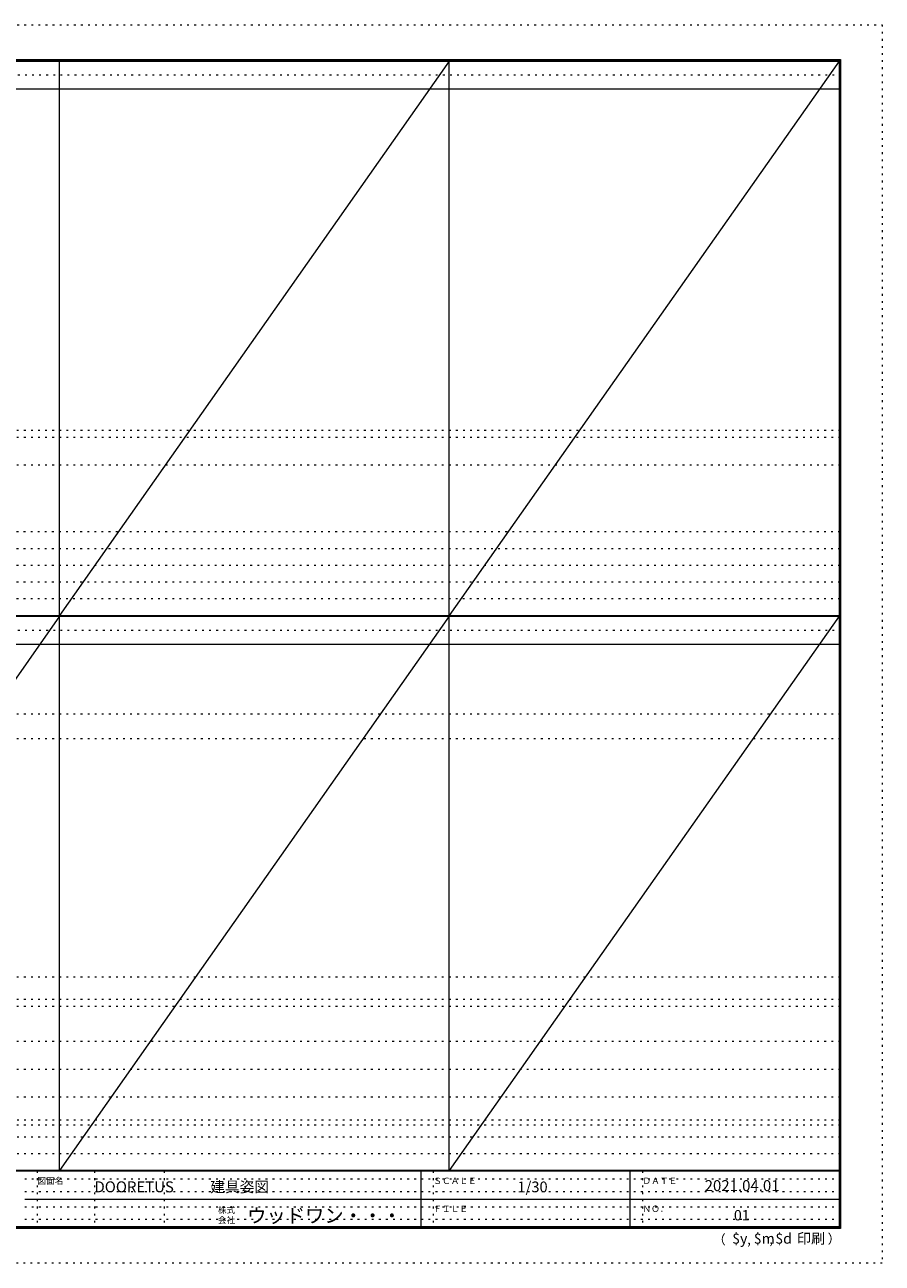
# Model space of a CAD drawing. Units: millimetres. Extents: x -6300 to 6000, y -4455 to 4425.
# Drawn here: x -150 to 6000, y -4455 to 4425 of the extents above; entities that cross this region are included whole.
import ezdxf

# ---------------------------------------------------------------- set-up
doc = ezdxf.new("R2010")
doc.units = ezdxf.units.MM
doc.header["$LTSCALE"] = 30
doc.linetypes.add('JWW_HOJO', pattern=[1.693333, -1.27, 0.423333])
for name, color, linetype in [('0-0_補助線', 7, 'Continuous'), ('F-0_補助線', 7, 'Continuous'), ('F-1_枠', 7, 'Continuous'), ('F-A_文字', 7, 'Continuous')]:
    doc.layers.add(name, color=color, linetype=linetype)

msp = doc.modelspace()

# ---------------------------------------------------------------- linework, layer by layer
at = {"layer": '0-0_補助線', "color": 7, "linetype": 'JWW_HOJO', "lineweight": 9}
for p, q in [((-5490, 1519.2), (5700, 1519.2)), ((-5490, 1269.2), (5700, 1269.2)), ((-5490, -515.5), (5700, -515.5)), ((-5490, -691.5), (5700, -691.5)), ((-5490, -2401.5), (5700, -2401.5)), ((-5490, -2562.5), (5700, -2562.5))]:
    msp.add_line(p, q, dxfattribs=at)
at = {"layer": '0-0_補助線', "color": 120, "linetype": 'JWW_HOJO', "lineweight": 5}
for p, q in [((-5490, 1469.2), (5700, 1469.2)), ((-6000, 790.5), (5700, 790.5)), ((-6000, 670.5), (5700, 670.5)), ((-6000, 550.5), (5700, 550.5)), ((-6000, 430.5), (5700, 430.5)), ((-6000, 310.5), (5700, 310.5)), ((-5490, -2612.5), (5700, -2612.5)), ((-5490, -2862.5), (5700, -2862.5)), ((-5490, -3062.5), (5700, -3062.5)), ((-5490, -3262.5), (5700, -3262.5)), ((5700, -3430), (-6000, -3430)), ((-5490, -3462.5), (5700, -3462.5)), ((5700, -3550), (-6000, -3550)), ((5700, -3550), (-6000, -3550)), ((5700, -3670), (-6000, -3670)), ((5700, -3670), (-6000, -3670))]:
    msp.add_line(p, q, dxfattribs=at)
at = {"layer": 'F-0_補助線', "color": 120, "linetype": 'JWW_HOJO', "lineweight": 5}
for p, q in [((-6300, 4425), (6000, 4425)), ((6000, 4425), (6000, -4455)), ((6000, -4455), (-6300, -4455))]:
    msp.add_line(p, q, dxfattribs=at)
at = {"layer": 'F-0_補助線', "color": 200, "linetype": 'JWW_HOJO', "lineweight": 20}
for p, q in [((-5990, 4065), (5690, 4065)), ((-5990, 84.5), (5690, 84.5))]:
    msp.add_line(p, q, dxfattribs=at)
at = {"layer": 'F-0_補助線', "color": 7, "linetype": 'JWW_HOJO', "lineweight": 9}
for p, q in [((-60, -3795), (-60, -4195)), ((350, -3795), (350, -4195)), ((850, -3795), (850, -4195)), ((2780, -3795), (2780, -4195)), ((4280, -3795), (4280, -4195)), ((-150, -3850), (5690, -3850)), ((-150, -3940), (5690, -3940)), ((-150, -4050), (5690, -4050)), ((-150, -4140), (5690, -4140))]:
    msp.add_line(p, q, dxfattribs=at)
at = {"layer": 'F-1_枠', "color": 200, "linetype": 'Continuous', "lineweight": 20}
for p, q in [((-6000, 4175), (5700, 4175)), ((100, -3790), (100, 4175)), ((2895, -3790), (2895, 4175)), ((5690, 4175), (5690, -4205)), ((5695, 4175), (5695, -4205)), ((5700, 4175), (5700, -4205)), ((-6000, 4170), (5700, 4170)), ((-6000, 4165), (5700, 4165)), ((-6000, 3965), (5700, 3965)), ((-5990, 190.5), (5690, 190.5)), ((-5990, 187.5), (5690, 187.5)), ((-5990, 184.5), (5690, 184.5)), ((-5990, -15.5), (5690, -15.5)), ((5700, -3790), (-6000, -3790)), ((5700, -3795), (-6000, -3795)), ((2690, -3795), (2690, -4195)), ((4190, -3795), (4190, -4195)), ((-150, -3995), (5690, -3995)), ((5700, -4195), (-6000, -4195)), ((5700, -4200), (-6000, -4200)), ((5700, -4205), (-6000, -4205))]:
    msp.add_line(p, q, dxfattribs=at)
at = {"layer": 'F-A_文字', "color": 7, "linetype": 'Continuous', "lineweight": 9}
for p, q in [((2895, 4165), (100, 190.5)), ((5690, 4165), (2895, 190.5)), ((100, 184.5), (-2695, -3790)), ((2895, 184.5), (100, -3790)), ((5690, 184.5), (2895, -3790))]:
    msp.add_line(p, q, dxfattribs=at)

# ---------------------------------------------------------------- texts
at = {"layer": 'F-A_文字', "color": 7, "linetype": 'Continuous', "lineweight": 0, "attachment_point": 7}
for s, insert, char_height, width in [('{\\fＭＳ ゴシック|b0|i0|c128|p49;図面名}', (-60, -3887.1), 45.72, 180), ('{\\fＭＳ ゴシック|b0|i0|c128|p49;DOORETUS}', (350, -3946.5), 78.581, 412.5), ('{\\fＭＳ ゴシック|b0|i0|c128|p49;建具姿図}', (1180.4, -3946.4), 77.152, 405), ('{\\fＭＳ ゴシック|b0|i0|c128|p49;ＳＣＡＬＥ}', (2780, -3887.1), 45.72, 300), ('{\\fＭＳ ゴシック|b0|i0|c128|p49;1/30}', (3383.7, -3946.4), 77.152, 202.5), ('{\\fＭＳ ゴシック|b0|i0|c128|p49;ＤＡＴＥ}', (4280, -3887.1), 45.72, 240), ('{\\fＭＳ ゴシック|b0|i0|c128|p49;2021.04.01}', (4726.2, -3938.1), 78.867, 517.5), ('{\\fＭＳ ゴシック|b0|i0|c128|p49;株式}', (1235, -4096.1), 45.72, 120), ('{\\fＭＳ ゴシック|b0|i0|c128|p49;ウッドワン・・・}', (1445, -4164.3), 101.441, 1065), ('{\\fＭＳ ゴシック|b0|i0|c128|p49;ＦＩＬＥ}', (2780, -4087.1), 45.72, 240), ('{\\fＭＳ ゴシック|b0|i0|c128|p49;ＮＯ．}', (4280, -4087.1), 45.72, 180), ('{\\fＭＳ ゴシック|b0|i0|c128|p49;会社}', (1235, -4168.1), 45.72, 120), ('{\\fＭＳ ゴシック|b0|i0|c128|p49;（}', (4784, -4319), 68.58, 90), ('{\\fＭＳ ゴシック|b0|i0|c128|p49;$y}', (4923.9, -4314.8), 74.295, 97.5), ('{\\fＭＳ ゴシック|b0|i0|c128|p49;$m}', (5078.7, -4314.8), 74.295, 97.5), ('{\\fＭＳ ゴシック|b0|i0|c128|p49;$d}', (5233.4, -4314.8), 74.295, 97.5), ('{\\fＭＳ ゴシック|b0|i0|c128|p49;印刷}', (5388.1, -4314.8), 74.295, 195), ('{\\fＭＳ ゴシック|b0|i0|c128|p49;）}', (5608.4, -4314.8), 68.58, 90), ('{\\fＭＳ ゴシック|b0|i0|c128|p49;,}', (5031.3, -4319), 68.58, 45), ('{\\fＭＳ ゴシック|b0|i0|c128|p49;,}', (5190.2, -4316.2), 68.58, 45)]:
    msp.add_mtext(s, dxfattribs=dict(at, insert=insert, char_height=char_height, width=width))
at = {"layer": 'F-A_文字', "color": 7, "linetype": 'Continuous', "lineweight": 9, "insert": (4936.2, -4147.9), "char_height": 74.295, "width": 97.5, "attachment_point": 7}
msp.add_mtext('{\\fＭＳ ゴシック|b0|i0|c128|p49;01}', dxfattribs=at)

doc.saveas('drawing.dxf')
